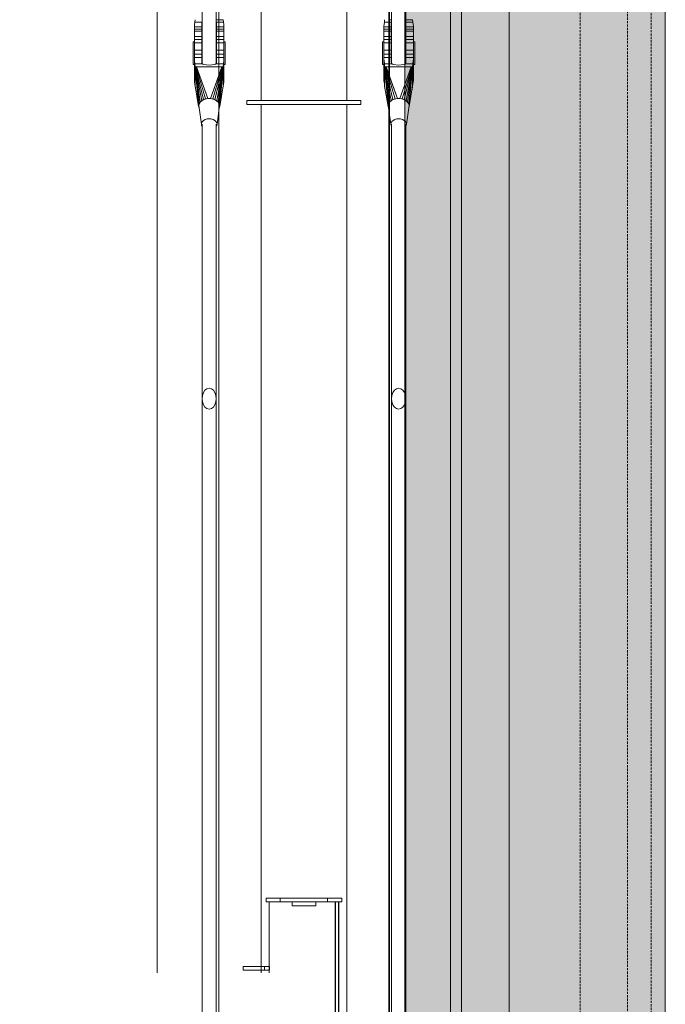
# Model space of a CAD drawing. Extents: x -183660 to 9900, y -136980 to 331.
# Drawn here: x -114389 to -113026, y -101389 to -99309 of the extents above; entities that cross this region are included whole.
import ezdxf

# ---------------------------------------------------------------- set-up
doc = ezdxf.new("R2010")
doc.units = 0
doc.header["$LTSCALE"] = 0.25
doc.linetypes.add('AD_Gebäudehülle 2.OG$0$HIDDEN', pattern=[9.525, 6.35, -3.175])
doc.layers.get('0').update_dxf_attribs({"lineweight": 9})
for name, color, linetype, lineweight in [('AD_Gebäudehülle 2.OG$0$Brandschutz Fuge', 150, 'Continuous', 9), ('AD_Gebäudehülle 2.OG$0$Fassade Iso Kontur', 242, 'Continuous', 15), ('Pichler_Grundriss_14.000 Catwalk$0$Kontur', 181, 'Continuous', 0), ('Pichler_Grundriss_14.000 Catwalk$0$Kontur Boden +10.065', 105, 'Continuous', 9), ('Pichler_Grundriss_17.820$0$Kontur', 181, 'Continuous', 0)]:
    doc.layers.add(name, color=color, linetype=linetype, lineweight=lineweight)
doc.layers.add('AD_Gebäudehülle 2.OG$0$Fassade Iso Schraffur', color=7, linetype='Continuous', lineweight=15, true_color=0x969696)

# ---------------------------------------------------------------- blocks, each defined once
blk = doc.blocks.new('AD_Gebäudehülle 2.OG')
at = {"layer": 'AD_Gebäudehülle 2.OG$0$Brandschutz Fuge', "true_color": 0x7aafdf}
h = blk.add_hatch(dxfattribs=at)
h.set_pattern_fill('GOST_GLASS', color=143, scale=10, angle=20)
h.set_pattern_definition([(65, (-177639.137, -60237.856), (79.735563, 29.02137), [50, -70]), (65, (-177619.2, -60230.6), (79.735563, 29.02137), [20, -100]), (65, (-177646.39, -60217.92), (79.735563, 29.02137), [20, -100])])
edge = h.paths.add_edge_path(flags=16)
edge.add_arc((-127529.1, -67329.8), 254, 0, 360)
edge = h.paths.add_edge_path(flags=16)
edge.add_arc((-127529.1, -131429.8), 254, 0, 360)
edge = h.paths.add_edge_path(flags=16)
edge.add_arc((-120887.8, -131429.8), 254, 0, 360)
edge = h.paths.add_edge_path(flags=16)
edge.add_arc((-118055.1, -124579.8), 305, 0, 360)
edge = h.paths.add_edge_path(flags=16)
edge.add_arc((-115890.9, -117379.8), 305, 0, 360)
edge = h.paths.add_edge_path(flags=16)
edge.add_arc((-114483.1, -110179.8), 305, 0, 360)
edge = h.paths.add_edge_path(flags=16)
edge.add_arc((-113789.1, -102979.8), 305, 0, 360)
edge = h.paths.add_edge_path(flags=16)
edge.add_arc((-113789.1, -95779.8), 305, 0, 360)
edge = h.paths.add_edge_path(flags=16)
edge.add_arc((-114483.1, -88579.8), 305, 0, 360)
edge = h.paths.add_edge_path(flags=16)
edge.add_arc((-115890.9, -81379.8), 305, 0, 360)
edge = h.paths.add_edge_path(flags=16)
edge.add_arc((-118055.1, -74179.8), 305, 0, 360)
edge = h.paths.add_edge_path(flags=16)
edge.add_arc((-120887.8, -67329.8), 254, 0, 360)
edge = h.paths.add_edge_path()
edge.add_line((-127135.1, -131429.8), (-127135.1, -131509.8))
edge.add_line((-127135.1, -131509.8), (-121281.8, -131509.8))
edge.add_line((-121281.8, -131509.8), (-121281.8, -131429.8))
edge.add_arc((-120887.8, -131429.8), 394, 67.5334, 180, ccw=False)
edge.add_line((-120737.2, -131065.7), (-120540.4, -131147.1))
edge.add_line((-120540.4, -131147.1), (-118028.3, -125072.4))
edge.add_line((-118028.3, -125072.4), (-118225.2, -124991))
edge.add_arc((-118055.1, -124579.8), 445, 73.2695, 247.5334, ccw=False)
edge.add_line((-117927, -124153.6), (-117723.1, -124214.9))
edge.add_line((-117723.1, -124214.9), (-115815, -117867.3))
edge.add_line((-115815, -117867.3), (-116019, -117805.9))
edge.add_arc((-115890.9, -117379.8), 445, 78.9363, 253.2695, ccw=False)
edge.add_line((-115805.5, -116943.1), (-115596.5, -116983.9))
edge.add_line((-115596.5, -116983.9), (-114359.5, -110657.4))
edge.add_line((-114359.5, -110657.4), (-114568.5, -110616.5))
edge.add_arc((-114483.1, -110179.8), 445, 84.4941, 258.9363, ccw=False)
edge.add_line((-114440.4, -109736.8), (-114228.4, -109757.3))
edge.add_line((-114228.4, -109757.3), (-113619.8, -103443.2))
edge.add_line((-113619.8, -103443.2), (-113831.8, -103422.7))
edge.add_arc((-113789.1, -102979.8), 445, 180, 264.4941, ccw=False)
edge.add_line((-114234.1, -102979.8), (-114234.1, -102018.8))
edge.add_line((-114234.1, -102018.8), (-113576.1, -102018.8))
edge.add_line((-113576.1, -102018.8), (-113576.1, -96740.8))
edge.add_line((-113576.1, -96740.8), (-114234.1, -96740.8))
edge.add_line((-114234.1, -96740.8), (-114234.1, -95779.8))
edge.add_arc((-113789.1, -95779.8), 445, 95.5059, 180, ccw=False)
edge.add_line((-113831.8, -95336.8), (-113619.8, -95316.4))
edge.add_line((-113619.8, -95316.4), (-114228.4, -89002.3))
edge.add_line((-114228.4, -89002.3), (-114440.4, -89022.7))
edge.add_arc((-114483.1, -88579.8), 445, 101.0633, 275.5056, ccw=False)
edge.add_line((-114568.5, -88143.1), (-114359.5, -88102.2))
edge.add_line((-114359.5, -88102.2), (-115596.5, -81775.6))
edge.add_line((-115596.5, -81775.6), (-115805.5, -81816.5))
edge.add_arc((-115890.9, -81379.8), 445, 106.7297, 281.0633, ccw=False)
edge.add_line((-116019, -80953.6), (-115815, -80892.3))
edge.add_line((-115815, -80892.3), (-117723, -74544.6))
edge.add_line((-117723, -74544.6), (-117927, -74605.9))
edge.add_arc((-118055.1, -74179.8), 445, 112.4666, 286.7297, ccw=False)
edge.add_line((-118225.2, -73768.6), (-118028.3, -73687.2))
edge.add_line((-118028.3, -73687.2), (-120540.4, -67612.5))
edge.add_line((-120540.4, -67612.5), (-120737.2, -67693.9))
edge.add_arc((-120887.8, -67329.8), 394, 180, 292.4666, ccw=False)
edge.add_line((-121281.8, -67329.8), (-121281.8, -67250))
edge.add_line((-121281.8, -67250), (-127135.1, -67250))
edge.add_line((-127135.1, -67250), (-127135.1, -67329.8))
edge.add_arc((-127529.1, -67329.8), 394, -180, 0, ccw=False)
edge.add_line((-127923.1, -67329.8), (-127923.1, -67030))
edge.add_line((-127923.1, -67030), (-120543.2, -67030))
edge.add_line((-120543.2, -67030), (-117646.7, -74034.4))
edge.add_line((-117646.7, -74034.4), (-115470.1, -81275.7))
edge.add_line((-115470.1, -81275.7), (-114054.1, -88517.3))
edge.add_line((-114054.1, -88517.3), (-113356.1, -95759))
edge.add_line((-113356.1, -95759), (-113356.1, -103001))
edge.add_line((-113356.1, -103001), (-114054.2, -110242.3))
edge.add_line((-114054.2, -110242.3), (-115470.2, -117484.3))
edge.add_line((-115470.2, -117484.3), (-117647.1, -124726.2))
edge.add_line((-117647.1, -124726.2), (-120543.3, -131729.8))
edge.add_line((-120543.3, -131729.8), (-127923.1, -131729.8))
edge.add_line((-127923.1, -131729.8), (-127923.1, -131429.8))
edge.add_arc((-127529.1, -131429.8), 394, 0, 180, ccw=False)
at = {"layer": 'AD_Gebäudehülle 2.OG$0$Fassade Iso Schraffur', "true_color": 0xb5b5b5}
h = blk.add_hatch(color=253, dxfattribs=at)
h.dxf.hatch_style = 1
h.paths.add_polyline_path([(-178064.1, -131729.8), (-120543.3, -131729.8), (-117647.1, -124726.2), (-115470.2, -117484.3), (-114054.2, -110242.3), (-113356.1, -103001), (-113356.1, -95759), (-114054.1, -88517.3), (-115470.1, -81275.7), (-117646.7, -74034.4), (-120543.2, -67030), (-121433.2, -67030), (-121433.2, -66700), (-120322.6, -66700), (-117335.5, -73923.2), (-115149.4, -81196.3), (-113727.2, -88469.7), (-113026.1, -95743.2), (-113026.1, -103016.8), (-113727.2, -110289.9), (-115149.5, -117563.7), (-117335.8, -124837), (-120322.6, -132059.8), (-178064.1, -132059.8)])
at = {"layer": 'AD_Gebäudehülle 2.OG$0$Brandschutz Fuge'}
blk.add_lwpolyline([(-114228.4, -109757.3), (-113619.8, -103443.2), (-113831.8, -103422.7, -0.38634), (-114234.1, -102979.8), (-114234.1, -102018.8), (-113576.1, -102018.8), (-113576.1, -96740.8), (-114234.1, -96740.8), (-114234.1, -95779.8, -0.38634), (-113831.8, -95336.8), (-113619.8, -95316.4), (-114228.4, -89002.3), (-114440.4, -89022.7, -0.952638), (-114568.5, -88143.1), (-114359.5, -88102.2), (-115596.5, -81775.6)], format="xyb", dxfattribs=at)
blk.add_lwpolyline([(-115470.1, -81275.7), (-114054.1, -88517.3), (-113356.1, -95759), (-113356.1, -103001), (-114054.2, -110242.3)], dxfattribs=at)
at = {"layer": 'AD_Gebäudehülle 2.OG$0$Fassade Iso Kontur'}
blk.add_lwpolyline([(-178064.1, -131729.8), (-120543.3, -131729.8), (-117647.1, -124726.2), (-115470.2, -117484.3), (-114054.2, -110242.3), (-113356.1, -103001), (-113356.1, -95759), (-114054.1, -88517.3), (-115470.1, -81275.7), (-117646.7, -74034.4), (-120543.2, -67030), (-121433.2, -67030), (-121433.2, -66700), (-120322.6, -66700), (-117335.5, -73923.2), (-115149.4, -81196.3), (-113727.2, -88469.7), (-113026.1, -95743.2), (-113026.1, -103016.8), (-113727.2, -110289.9), (-115149.5, -117563.7), (-117335.8, -124837), (-120322.6, -132059.8), (-178064.1, -132059.8)], close=True, dxfattribs=at)
at = {"layer": 'AD_Gebäudehülle 2.OG$0$Fassade Iso Kontur', "linetype": 'AD_Gebäudehülle 2.OG$0$HIDDEN', "ltscale": 3}
for points in [[(-178034.1, -67030), (-178034.1, -66730), (-120342.6, -66730), (-117363.8, -73933.3), (-115178.5, -81203.5), (-113756.9, -88474), (-113056.1, -95744.6), (-113056.1, -103015.4), (-113756.9, -110285.6), (-115178.6, -117556.5), (-117364.1, -124826.9), (-120342.7, -132029.8), (-178034.1, -132029.8), (-178034.1, -131729.8)], [(-177984.1, -67030), (-177984.1, -66780), (-120376.1, -66780), (-117411, -73950.1), (-115227.1, -81215.6), (-113806.5, -88481.2), (-113106.1, -95747), (-113106.1, -103013), (-113806.5, -110278.4), (-115227.2, -117544.5), (-117411.3, -124810.2), (-120376.1, -131979.8), (-177984.1, -131979.8), (-177984.1, -131729.8)], [(-177884.1, -67030), (-177884.1, -66880), (-120442.9, -66880), (-117505.3, -73983.7), (-115324.3, -81239.6), (-113905.5, -88495.7), (-113206.1, -95751.8), (-113206.1, -103008.2), (-113905.5, -110263.9), (-115324.4, -117520.4), (-117505.6, -124776.6), (-120443, -131879.8)]]:
    blk.add_lwpolyline(points, dxfattribs=at)
blk = doc.blocks.new('Pichler_Grundriss_14.000 Catwalk')
at = {"layer": 'Pichler_Grundriss_14.000 Catwalk$0$Kontur', "linetype": 'Continuous', "lineweight": 0}
for p, q in [((-114004.1, -96411.7), (-114004.1, -99401.2)), ((-113974.1, -96411.7), (-113974.1, -99401.2)), ((-113604.1, -96411.7), (-113604.1, -99401.2)), ((-113574.1, -96411.7), (-113574.1, -99401.2)), ((-114098.7, -96600.8), (-114098.7, -101322.4)), ((-113479.6, -102158.8), (-113479.6, -96600.8)), ((-113879.6, -99279.8), (-113879.6, -99479.8)), ((-113698.7, -99279.8), (-113698.7, -99479.8)), ((-114020.1, -99321.7), (-114019.9, -99319.4)), ((-114020.1, -99321.7), (-114020.1, -99437.8)), ((-114019.9, -99319.4), (-114019.3, -99314.3)), ((-114019.3, -99314.3), (-114018.7, -99308.9)), ((-114004.1, -99314.3), (-114019.3, -99314.3)), ((-114004.6, -99316.3), (-114004.4, -99315.4)), ((-114004.6, -99316.3), (-114004.6, -99399.4)), ((-114004.4, -99315.4), (-114004.1, -99315)), ((-113974.1, -99308.9), (-113959.6, -99308.9)), ((-113974.1, -99314.3), (-113959, -99314.3)), ((-113973.8, -99315.4), (-113974.1, -99315)), ((-113973.6, -99316.3), (-113973.8, -99315.4)), ((-113973.6, -99316.3), (-113973.6, -99399.4)), ((-113959, -99314.3), (-113959.6, -99308.9)), ((-113959, -99314.3), (-113958.4, -99319.4)), ((-113958.4, -99319.4), (-113958.1, -99321.7)), ((-113958.1, -99321.7), (-113958.1, -99437.8)), ((-113620.1, -99321.7), (-113619.9, -99319.4)), ((-113620.1, -99321.7), (-113620.1, -99437.8)), ((-113619.9, -99319.4), (-113619.3, -99314.3)), ((-113619.3, -99314.3), (-113618.7, -99308.9)), ((-113604.1, -99314.3), (-113619.3, -99314.3)), ((-113604.6, -99316.3), (-113604.4, -99315.4)), ((-113604.6, -99316.3), (-113604.6, -99399.4)), ((-113604.4, -99315.4), (-113604.1, -99315)), ((-113574.1, -99308.9), (-113559.6, -99308.9)), ((-113574.1, -99314.3), (-113559, -99314.3)), ((-113573.8, -99315.4), (-113574.1, -99315)), ((-113573.6, -99316.3), (-113573.8, -99315.4)), ((-113573.6, -99316.3), (-113573.6, -99399.4)), ((-113559, -99314.3), (-113559.6, -99308.9)), ((-113559, -99314.3), (-113558.4, -99319.4)), ((-113558.4, -99319.4), (-113558.1, -99321.7)), ((-113558.1, -99321.7), (-113558.1, -99437.8)), ((-114020.1, -99324.2), (-114004.6, -99324.2)), ((-114020.1, -99328.8), (-114004.6, -99328.8)), ((-114020.1, -99333.4), (-114004.6, -99333.4)), ((-114020.1, -99344.3), (-114004.6, -99344.3)), ((-113973.6, -99324.2), (-113958.1, -99324.2)), ((-113973.6, -99328.8), (-113958.1, -99328.8)), ((-113973.6, -99333.4), (-113958.1, -99333.4)), ((-113973.6, -99344.3), (-113958.1, -99344.3)), ((-113620.1, -99324.2), (-113604.6, -99324.2)), ((-113620.1, -99328.8), (-113604.6, -99328.8)), ((-113620.1, -99333.4), (-113604.6, -99333.4)), ((-113620.1, -99344.3), (-113604.6, -99344.3)), ((-113573.6, -99324.2), (-113558.1, -99324.2)), ((-113573.6, -99328.8), (-113558.1, -99328.8)), ((-113573.6, -99333.4), (-113558.1, -99333.4)), ((-113573.6, -99344.3), (-113558.1, -99344.3)), ((-114023.1, -99355.8), (-114020.1, -99355.8)), ((-114023.1, -99355.8), (-114023.1, -99403.8)), ((-114020.1, -99350.6), (-114004.6, -99350.6)), ((-114020.1, -99355.8), (-114020.1, -99403.8)), ((-114020.1, -99357.7), (-114004.6, -99357.7)), ((-114004.6, -99360.2), (-114004.4, -99359)), ((-114004.4, -99359), (-114004.1, -99358.5)), ((-113973.8, -99359), (-113974.1, -99358.5)), ((-113973.6, -99360.2), (-113973.8, -99359)), ((-113973.6, -99350.6), (-113958.1, -99350.6)), ((-113973.6, -99357.7), (-113958.1, -99357.7)), ((-113958.1, -99355.8), (-113955.1, -99355.8)), ((-113958.1, -99403.8), (-113958.1, -99355.8)), ((-113958.1, -99355.8), (-113958.1, -99397.4)), ((-113955.1, -99355.8), (-113955.1, -99403.8)), ((-113623.1, -99355.8), (-113620.1, -99355.8)), ((-113623.1, -99355.8), (-113623.1, -99403.8)), ((-113620.1, -99350.6), (-113604.6, -99350.6)), ((-113620.1, -99355.8), (-113620.1, -99403.8)), ((-113620.1, -99357.7), (-113604.6, -99357.7)), ((-113604.6, -99360.2), (-113604.4, -99359)), ((-113604.4, -99359), (-113604.1, -99358.5)), ((-113573.8, -99359), (-113574.1, -99358.5)), ((-113573.6, -99360.2), (-113573.8, -99359)), ((-113573.6, -99350.6), (-113558.1, -99350.6)), ((-113573.6, -99357.7), (-113558.1, -99357.7)), ((-113558.1, -99355.8), (-113555.1, -99355.8)), ((-113558.1, -99403.8), (-113558.1, -99355.8)), ((-113558.1, -99355.8), (-113558.1, -99397.4)), ((-113555.1, -99355.8), (-113555.1, -99403.8)), ((-114020.1, -99373.1), (-114004.6, -99373.1)), ((-114020.1, -99381.4), (-114004.6, -99381.4)), ((-113973.6, -99373.1), (-113958.1, -99373.1)), ((-113973.6, -99381.4), (-113958.1, -99381.4)), ((-113620.1, -99373.1), (-113604.6, -99373.1)), ((-113620.1, -99381.4), (-113604.6, -99381.4)), ((-113573.6, -99373.1), (-113558.1, -99373.1)), ((-113573.6, -99381.4), (-113558.1, -99381.4)), ((-114023.1, -99403.8), (-114020.1, -99403.8)), ((-114020.1, -99388.5), (-114004.6, -99388.5)), ((-114019.9, -99395.4), (-114020.1, -99392.1)), ((-114019.3, -99402.2), (-114019.9, -99395.4)), ((-114003.4, -99402.2), (-114019.3, -99402.2)), ((-114019.3, -99402.2), (-114018.7, -99408.7)), ((-114004.4, -99400.6), (-114004.6, -99399.4)), ((-114003.8, -99401.7), (-114004.4, -99400.6)), ((-114003.4, -99402.2), (-114003.8, -99401.7)), ((-114002.9, -99402.6), (-114003.4, -99402.2)), ((-114001.7, -99403.2), (-114002.9, -99402.6)), ((-114000.3, -99403.5), (-114001.7, -99403.2)), ((-113989.1, -99404.7), (-114000.3, -99403.5)), ((-113978, -99403.5), (-113989.1, -99404.7)), ((-113976.6, -99403.2), (-113978, -99403.5)), ((-113975.4, -99402.6), (-113976.6, -99403.2)), ((-113974.9, -99402.2), (-113975.4, -99402.6)), ((-113974.4, -99401.7), (-113974.9, -99402.2)), ((-113974.9, -99402.2), (-113959, -99402.2)), ((-113973.8, -99400.6), (-113974.4, -99401.7)), ((-113973.6, -99399.4), (-113973.8, -99400.6)), ((-113973.6, -99388.5), (-113958.1, -99388.5)), ((-113959, -99402.2), (-113959.6, -99408.7)), ((-113958.4, -99395.4), (-113959, -99402.2)), ((-113958.1, -99392.1), (-113958.4, -99395.4)), ((-113958.1, -99403.8), (-113955.1, -99403.8)), ((-113623.1, -99403.8), (-113620.1, -99403.8)), ((-113620.1, -99388.5), (-113604.6, -99388.5)), ((-113619.9, -99395.4), (-113620.1, -99392.1)), ((-113619.3, -99402.2), (-113619.9, -99395.4)), ((-113603.4, -99402.2), (-113619.3, -99402.2)), ((-113619.3, -99402.2), (-113618.7, -99408.7)), ((-113604.4, -99400.6), (-113604.6, -99399.4)), ((-113603.8, -99401.7), (-113604.4, -99400.6)), ((-113603.4, -99402.2), (-113603.8, -99401.7)), ((-113602.9, -99402.6), (-113603.4, -99402.2)), ((-113601.7, -99403.2), (-113602.9, -99402.6)), ((-113600.3, -99403.5), (-113601.7, -99403.2)), ((-113589.1, -99404.7), (-113600.3, -99403.5)), ((-113578, -99403.5), (-113589.1, -99404.7)), ((-113576.6, -99403.2), (-113578, -99403.5)), ((-113575.4, -99402.6), (-113576.6, -99403.2)), ((-113574.9, -99402.2), (-113575.4, -99402.6)), ((-113574.4, -99401.7), (-113574.9, -99402.2)), ((-113574.9, -99402.2), (-113559, -99402.2)), ((-113573.8, -99400.6), (-113574.4, -99401.7)), ((-113573.6, -99399.4), (-113573.8, -99400.6)), ((-113573.6, -99388.5), (-113558.1, -99388.5)), ((-113559, -99402.2), (-113559.6, -99408.7)), ((-113558.4, -99395.4), (-113559, -99402.2)), ((-113558.1, -99392.1), (-113558.4, -99395.4)), ((-113558.1, -99403.8), (-113555.1, -99403.8)), ((-113959.6, -99408.7), (-114018.7, -99408.7)), ((-114005, -99479.7), (-114018.7, -99408.7)), ((-114018.7, -99410.7), (-114018.7, -99408.7)), ((-114018.7, -99408.7), (-114018.7, -99450.6)), ((-114018.7, -99408.7), (-113959.6, -99408.7)), ((-114008.2, -99482.4), (-114018.7, -99409.3)), ((-114010.4, -99485.5), (-114018.7, -99410)), ((-114011.5, -99488.8), (-114018.7, -99410.7)), ((-114001.1, -99477.6), (-114017.7, -99408.7)), ((-113996.6, -99476.1), (-114016.7, -99408.7)), ((-113991.7, -99475.3), (-114015.7, -99408.7)), ((-113986.6, -99475.3), (-113962.6, -99408.7)), ((-113981.7, -99476.1), (-113961.6, -99408.7)), ((-113977.2, -99477.6), (-113960.6, -99408.7)), ((-113973.2, -99479.7), (-113959.6, -99408.7)), ((-113970.1, -99482.4), (-113959.6, -99409.3)), ((-113967.9, -99485.5), (-113959.6, -99410)), ((-113966.8, -99488.8), (-113959.6, -99410.7)), ((-113959.6, -99408.7), (-113959.6, -99450.6)), ((-113559.6, -99408.7), (-113618.7, -99408.7)), ((-113605, -99479.7), (-113618.7, -99408.7)), ((-113618.7, -99410.7), (-113618.7, -99408.7)), ((-113618.7, -99408.7), (-113618.7, -99450.6)), ((-113618.7, -99408.7), (-113559.6, -99408.7)), ((-113608.2, -99482.4), (-113618.7, -99409.3)), ((-113610.4, -99485.5), (-113618.7, -99410)), ((-113611.5, -99488.8), (-113618.7, -99410.7)), ((-113601.1, -99477.6), (-113617.7, -99408.7)), ((-113596.6, -99476.1), (-113616.7, -99408.7)), ((-113591.7, -99475.3), (-113615.7, -99408.7)), ((-113586.6, -99475.3), (-113562.6, -99408.7)), ((-113581.7, -99476.1), (-113561.6, -99408.7)), ((-113577.2, -99477.6), (-113560.6, -99408.7)), ((-113573.2, -99479.7), (-113559.6, -99408.7)), ((-113570.1, -99482.4), (-113559.6, -99409.3)), ((-113567.9, -99485.5), (-113559.6, -99410)), ((-113566.8, -99488.8), (-113559.6, -99410.7)), ((-113559.6, -99408.7), (-113559.6, -99450.6)), ((-114020.1, -99437.8), (-114019.9, -99440.1)), ((-114019.9, -99440.1), (-114019.3, -99445.2)), ((-114018.7, -99450.6), (-114019.3, -99445.2)), ((-113959, -99445.2), (-113959.6, -99450.6)), ((-113959, -99445.2), (-113958.4, -99440.1)), ((-113958.4, -99440.1), (-113958.1, -99437.8)), ((-113620.1, -99437.8), (-113619.9, -99440.1)), ((-113619.9, -99440.1), (-113619.3, -99445.2)), ((-113618.7, -99450.6), (-113619.3, -99445.2)), ((-113559, -99445.2), (-113559.6, -99450.6)), ((-113559, -99445.2), (-113558.4, -99440.1)), ((-113558.4, -99440.1), (-113558.1, -99437.8)), ((-114011.5, -99492.2), (-114018.7, -99448.6)), ((-114018.7, -99449.3), (-114017.4, -99456.9)), ((-114018.7, -99450), (-114018, -99453.4)), ((-114018.7, -99450.6), (-114018, -99453.4)), ((-113966.8, -99492.2), (-113959.6, -99448.6)), ((-113959.6, -99449.3), (-113960.9, -99456.9)), ((-113959.6, -99450), (-113960.3, -99453.4)), ((-113959.6, -99450.6), (-113960.3, -99453.4)), ((-113959.6, -99450.6), (-113959.6, -99448.6)), ((-113611.5, -99492.2), (-113618.7, -99448.6)), ((-113618.7, -99449.3), (-113617.4, -99456.9)), ((-113618.7, -99450), (-113618, -99453.4)), ((-113618.7, -99450.6), (-113618, -99453.4)), ((-113566.8, -99492.2), (-113559.6, -99448.6)), ((-113559.6, -99449.3), (-113560.9, -99456.9)), ((-113559.6, -99450), (-113560.3, -99453.4)), ((-113559.6, -99450.6), (-113560.3, -99453.4)), ((-113559.6, -99450.6), (-113559.6, -99448.6)), ((-114010.4, -99485.5), (-114011.5, -99488.8)), ((-114011.5, -99488.8), (-114011.5, -99492.2)), ((-114011.1, -99490.5), (-114010.4, -99486.7)), ((-114008.2, -99482.4), (-114010.4, -99485.5)), ((-114010.4, -99486.7), (-114008.2, -99483)), ((-114005, -99479.7), (-114008.2, -99482.4)), ((-114008.2, -99483), (-114004.7, -99480)), ((-114001.1, -99477.6), (-114005, -99479.7)), ((-114004.7, -99480), (-114000.1, -99477.6)), ((-113996.6, -99476.1), (-114001.1, -99477.6)), ((-114000.1, -99477.6), (-113994.8, -99476.1)), ((-113991.7, -99475.3), (-113996.6, -99476.1)), ((-113994.8, -99476.1), (-113989.1, -99475.6)), ((-113986.6, -99475.3), (-113991.7, -99475.3)), ((-113989.1, -99475.6), (-113983.4, -99476.1)), ((-113981.7, -99476.1), (-113986.6, -99475.3)), ((-113983.4, -99476.1), (-113978.1, -99477.6)), ((-113977.2, -99477.6), (-113981.7, -99476.1)), ((-113978.1, -99477.6), (-113973.6, -99480)), ((-113973.2, -99479.7), (-113977.2, -99477.6)), ((-113973.6, -99480), (-113970.1, -99483)), ((-113970.1, -99482.4), (-113973.2, -99479.7)), ((-113967.9, -99485.5), (-113970.1, -99482.4)), ((-113970.1, -99483), (-113967.9, -99486.7)), ((-113966.8, -99488.8), (-113967.9, -99485.5)), ((-113967.9, -99486.7), (-113967.1, -99490.5)), ((-113966.8, -99492.2), (-113966.8, -99488.8)), ((-113909.3, -99479.8), (-113909.3, -99487.8)), ((-113669, -99479.8), (-113909.3, -99479.8)), ((-113669, -99487.8), (-113909.3, -99487.8)), ((-113879.6, -99487.8), (-113879.6, -101322.4)), ((-113879.6, -99487.8), (-113879.6, -101322.4)), ((-113698.7, -99487.8), (-113698.7, -102158.8)), ((-113698.7, -102158.8), (-113698.7, -99487.8)), ((-113669, -99479.8), (-113669, -99487.8)), ((-113610.4, -99485.5), (-113611.5, -99488.8)), ((-113611.5, -99488.8), (-113611.5, -99492.2)), ((-113611.1, -99490.5), (-113610.4, -99486.7)), ((-113608.2, -99482.4), (-113610.4, -99485.5)), ((-113610.4, -99486.7), (-113608.2, -99483)), ((-113605, -99479.7), (-113608.2, -99482.4)), ((-113608.2, -99483), (-113604.7, -99480)), ((-113601.1, -99477.6), (-113605, -99479.7)), ((-113604.7, -99480), (-113600.1, -99477.6)), ((-113596.6, -99476.1), (-113601.1, -99477.6)), ((-113600.1, -99477.6), (-113594.8, -99476.1)), ((-113591.7, -99475.3), (-113596.6, -99476.1)), ((-113594.8, -99476.1), (-113589.1, -99475.6)), ((-113586.6, -99475.3), (-113591.7, -99475.3)), ((-113589.1, -99475.6), (-113583.4, -99476.1)), ((-113581.7, -99476.1), (-113586.6, -99475.3)), ((-113583.4, -99476.1), (-113578.1, -99477.6)), ((-113577.2, -99477.6), (-113581.7, -99476.1)), ((-113578.1, -99477.6), (-113573.6, -99480)), ((-113573.2, -99479.7), (-113577.2, -99477.6)), ((-113573.6, -99480), (-113570.1, -99483)), ((-113570.1, -99482.4), (-113573.2, -99479.7)), ((-113567.9, -99485.5), (-113570.1, -99482.4)), ((-113570.1, -99483), (-113567.9, -99486.7)), ((-113566.8, -99488.8), (-113567.9, -99485.5)), ((-113567.9, -99486.7), (-113567.1, -99490.5)), ((-113566.8, -99492.2), (-113566.8, -99488.8)), ((-114010.5, -99495.3), (-114011.5, -99492.2)), ((-114005.6, -99529.4), (-114011.1, -99490.5)), ((-113972.6, -99529.4), (-113967.1, -99490.5)), ((-113967.8, -99495.3), (-113966.8, -99492.2)), ((-113610.5, -99495.3), (-113611.5, -99492.2)), ((-113605.6, -99529.4), (-113611.1, -99490.5)), ((-113572.6, -99529.4), (-113567.1, -99490.5)), ((-113567.8, -99495.3), (-113566.8, -99492.2)), ((-114005.1, -99526.5), (-114005.6, -99529.4)), ((-114005.6, -99529.4), (-114005.1, -99532.3)), ((-114003.4, -99523.8), (-114005.1, -99526.5)), ((-114004.1, -99529.4), (-114004.1, -101322.4)), ((-114000.8, -99521.5), (-114003.4, -99523.8)), ((-113997.4, -99519.7), (-114000.8, -99521.5)), ((-113993.4, -99518.6), (-113997.4, -99519.7)), ((-113989.1, -99518.2), (-113993.4, -99518.6)), ((-113984.9, -99518.6), (-113989.1, -99518.2)), ((-113980.9, -99519.7), (-113984.9, -99518.6)), ((-113977.5, -99521.5), (-113980.9, -99519.7)), ((-113974.8, -99523.8), (-113977.5, -99521.5)), ((-113973.2, -99526.5), (-113974.8, -99523.8)), ((-113974.1, -99529.4), (-113974.1, -101322.4)), ((-113972.6, -99529.4), (-113973.2, -99526.5)), ((-113973.2, -99532.3), (-113972.6, -99529.4)), ((-113605.1, -99526.5), (-113605.6, -99529.4)), ((-113605.6, -99529.4), (-113605.1, -99532.3)), ((-113603.4, -99523.8), (-113605.1, -99526.5)), ((-113604.1, -99529.4), (-113604.1, -102347.9)), ((-113600.8, -99521.5), (-113603.4, -99523.8)), ((-113597.4, -99519.7), (-113600.8, -99521.5)), ((-113593.4, -99518.6), (-113597.4, -99519.7)), ((-113589.1, -99518.2), (-113593.4, -99518.6)), ((-113584.9, -99518.6), (-113589.1, -99518.2)), ((-113580.9, -99519.7), (-113584.9, -99518.6)), ((-113577.5, -99521.5), (-113580.9, -99519.7)), ((-113574.8, -99523.8), (-113577.5, -99521.5)), ((-113573.2, -99526.5), (-113574.8, -99523.8)), ((-113574.1, -99529.4), (-113574.1, -102347.9)), ((-113572.6, -99529.4), (-113573.2, -99526.5)), ((-113573.2, -99532.3), (-113572.6, -99529.4)), ((-114004.1, -99533.8), (-114005.1, -99532.3)), ((-113973.2, -99532.3), (-113974.1, -99533.8)), ((-113604.1, -99533.8), (-113605.1, -99532.3)), ((-113573.2, -99532.3), (-113574.1, -99533.8)), ((-113998, -100091.6), (-114001.3, -100096.5)), ((-113993.8, -100088.5), (-113998, -100091.6)), ((-113989.1, -100087.4), (-113993.8, -100088.5)), ((-113984.5, -100088.5), (-113989.1, -100087.4)), ((-113980.3, -100091.6), (-113984.5, -100088.5)), ((-113977, -100096.5), (-113980.3, -100091.6)), ((-113598, -100091.6), (-113601.3, -100096.5)), ((-113593.8, -100088.5), (-113598, -100091.6)), ((-113589.1, -100087.4), (-113593.8, -100088.5)), ((-113584.5, -100088.5), (-113589.1, -100087.4)), ((-113580.3, -100091.6), (-113584.5, -100088.5)), ((-113577, -100096.5), (-113580.3, -100091.6)), ((-114003.4, -100102.6), (-114004.1, -100109.4)), ((-114004.1, -100109.4), (-114003.4, -100116.3)), ((-114001.3, -100096.5), (-114003.4, -100102.6)), ((-113974.9, -100102.6), (-113977, -100096.5)), ((-113974.1, -100109.4), (-113974.9, -100102.6)), ((-113974.9, -100116.3), (-113974.1, -100109.4)), ((-113603.4, -100102.6), (-113604.1, -100109.4)), ((-113604.1, -100109.4), (-113603.4, -100116.3)), ((-113601.3, -100096.5), (-113603.4, -100102.6)), ((-113574.9, -100102.6), (-113577, -100096.5)), ((-113574.1, -100109.4), (-113574.9, -100102.6)), ((-113574.9, -100116.3), (-113574.1, -100109.4)), ((-114003.4, -100116.3), (-114001.3, -100122.4)), ((-114001.3, -100122.4), (-113998, -100127.3)), ((-113998, -100127.3), (-113993.8, -100130.4)), ((-113993.8, -100130.4), (-113989.1, -100131.5)), ((-113989.1, -100131.5), (-113984.5, -100130.4)), ((-113984.5, -100130.4), (-113980.3, -100127.3)), ((-113980.3, -100127.3), (-113977, -100122.4)), ((-113977, -100122.4), (-113974.9, -100116.3)), ((-113603.4, -100116.3), (-113601.3, -100122.4)), ((-113601.3, -100122.4), (-113598, -100127.3)), ((-113598, -100127.3), (-113593.8, -100130.4)), ((-113593.8, -100130.4), (-113589.1, -100131.5)), ((-113589.1, -100131.5), (-113584.5, -100130.4)), ((-113584.5, -100130.4), (-113580.3, -100127.3)), ((-113580.3, -100127.3), (-113577, -100122.4)), ((-113577, -100122.4), (-113574.9, -100116.3)), ((-113869.1, -101164.4), (-113869.1, -101164.4)), ((-113869.1, -101164.4), (-113839.1, -101164.4)), ((-113869.1, -101164.4), (-113869.1, -101172.4)), ((-113862.7, -101172.4), (-113869.1, -101172.4)), ((-113814.1, -101172.4), (-113869.1, -101172.4)), ((-113862.7, -101172.4), (-113862.7, -101322.4)), ((-113814.1, -101172.4), (-113862.7, -101172.4)), ((-113839.1, -101164.4), (-113709.1, -101164.4)), ((-113839.1, -101172.4), (-113839.1, -101164.4)), ((-113814.1, -101172.4), (-113814.1, -101172.4)), ((-113764.1, -101172.4), (-113814.1, -101172.4)), ((-113814.1, -101172.4), (-113814.1, -101180.4)), ((-113764.1, -101172.4), (-113764.1, -101180.4)), ((-113709.1, -101172.4), (-113764.1, -101172.4)), ((-113722.5, -101172.4), (-113764.1, -101172.4)), ((-113739.1, -101172.4), (-113739.1, -101164.4)), ((-113722.9, -102534.7), (-113722.9, -101172.4)), ((-113722.5, -101172.4), (-113715.6, -101172.4)), ((-113722.5, -102534.7), (-113722.5, -101172.4)), ((-113716, -102534.7), (-113716, -101172.4)), ((-113709.1, -101172.4), (-113715.6, -101172.4)), ((-113715.6, -102534.7), (-113715.6, -101172.4)), ((-113709.1, -101164.4), (-113709.1, -101164.4)), ((-113709.1, -101164.4), (-113709.1, -101172.4)), ((-113764.1, -101180.4), (-113814.1, -101180.4)), ((-113764.1, -101180.4), (-113814.1, -101180.4)), ((-113814.1, -101180.4), (-113814.1, -101180.4))]:
    blk.add_line(p, q, dxfattribs=at)
at = {"layer": 'Pichler_Grundriss_14.000 Catwalk$0$Kontur'}
for p, q in [((-113869.1, -101164.4), (-113869.1, -101164.4)), ((-113869.1, -101164.4), (-113839.1, -101164.4)), ((-113869.1, -101164.4), (-113869.1, -101172.4)), ((-113862.7, -101172.4), (-113869.1, -101172.4)), ((-113814.1, -101172.4), (-113869.1, -101172.4)), ((-113862.7, -101172.4), (-113862.7, -101308.4)), ((-113814.1, -101172.4), (-113862.7, -101172.4)), ((-113839.1, -101164.4), (-113709.1, -101164.4)), ((-113839.1, -101172.4), (-113839.1, -101164.4)), ((-113814.1, -101172.4), (-113814.1, -101172.4)), ((-113764.1, -101172.4), (-113814.1, -101172.4)), ((-113814.1, -101172.4), (-113814.1, -101180.4)), ((-113764.1, -101172.4), (-113764.1, -101180.4)), ((-113709.1, -101172.4), (-113764.1, -101172.4)), ((-113722.5, -101172.4), (-113764.1, -101172.4)), ((-113739.1, -101172.4), (-113739.1, -101164.4)), ((-113722.9, -101172.4), (-113722.9, -101322.4)), ((-113722.5, -101172.4), (-113715.6, -101172.4)), ((-113722.5, -101172.4), (-113722.5, -101322.4)), ((-113716, -101172.4), (-113716, -101322.4)), ((-113709.1, -101172.4), (-113715.6, -101172.4)), ((-113715.6, -101172.4), (-113715.6, -101322.4)), ((-113709.1, -101164.4), (-113709.1, -101164.4)), ((-113709.1, -101164.4), (-113709.1, -101172.4)), ((-113764.1, -101180.4), (-113814.1, -101180.4)), ((-113764.1, -101180.4), (-113814.1, -101180.4)), ((-113814.1, -101180.4), (-113814.1, -101180.4)), ((-113917.5, -101308.4), (-113862, -101308.4)), ((-113917.5, -101316.4), (-113917.5, -101308.4)), ((-113862, -101316.4), (-113917.5, -101316.4)), ((-113872.5, -101308.4), (-113872.5, -101316.4)), ((-113862.7, -101316.4), (-113862.7, -101322.4)), ((-113862, -101308.4), (-113862, -101316.4))]:
    blk.add_line(p, q, dxfattribs=at)
at = {"layer": 'Pichler_Grundriss_14.000 Catwalk$0$Kontur Boden +10.065'}
blk.add_lwpolyline([(-115504.7, -81619.7), (-114219.1, -88194.8), (-114483.1, -88194.8, 1), (-114483.1, -88964.8), (-114111.5, -88964.8), (-113491.7, -95394.8), (-113789.1, -95394.8, 0.414218), (-114174.1, -95779.8), (-114174.1, -96680.8), (-113456.1, -96680.8), (-113456.1, -102078.8), (-114174.2, -102078.8), (-114174.2, -102984.8, 0.41814), (-113789.1, -103364.8), (-113491.7, -103364.8), (-113491.7, -103364.9), (-114111.5, -109794.8)], format="xyb", dxfattribs=at)
blk = doc.blocks.new('Pichler_Grundriss_17.820')
at = {"layer": 'Pichler_Grundriss_17.820$0$Kontur'}
for p, q in [((-113574.1, -96319.1), (-113574.1, -99401.2)), ((-114004.1, -96428.6), (-114004.1, -99401.2)), ((-113974.1, -96449.3), (-113974.1, -99401.2)), ((-113604.1, -96449.3), (-113604.1, -99401.2)), ((-113969.1, -102254.3), (-113969.1, -96505.3)), ((-113968.8, -102254.3), (-113968.8, -96505.3)), ((-113609.5, -102254.3), (-113609.5, -96505.3)), ((-113608.3, -96505.3), (-113608.3, -102254.3)), ((-114020.1, -99321.7), (-114019.9, -99319.4)), ((-114020.1, -99321.7), (-114020.1, -99437.8)), ((-114019.9, -99319.4), (-114019.3, -99314.3)), ((-114019.3, -99314.3), (-114018.7, -99308.9)), ((-114004.1, -99314.3), (-114019.3, -99314.3)), ((-114004.6, -99316.3), (-114004.4, -99315.4)), ((-114004.6, -99316.3), (-114004.6, -99399.4)), ((-114004.4, -99315.4), (-114004.1, -99315)), ((-113969.1, -99308.9), (-113974.1, -99308.9)), ((-113969.1, -99314.3), (-113974.1, -99314.3)), ((-113973.8, -99315.4), (-113974.1, -99315)), ((-113973.6, -99316.3), (-113973.8, -99315.4)), ((-113973.6, -99316.3), (-113973.6, -99399.4)), ((-113604.1, -99308.9), (-113608.3, -99308.9)), ((-113604.1, -99314.3), (-113608.3, -99314.3)), ((-113604.6, -99316.3), (-113604.4, -99315.4)), ((-113604.6, -99316.3), (-113604.6, -99399.4)), ((-113604.4, -99315.4), (-113604.1, -99315)), ((-113559.6, -99308.9), (-113574.1, -99308.9)), ((-113574.1, -99314.3), (-113559, -99314.3)), ((-113573.8, -99315.4), (-113574.1, -99315)), ((-113573.6, -99316.3), (-113573.8, -99315.4)), ((-113573.6, -99316.3), (-113573.6, -99399.4)), ((-113559, -99314.3), (-113559.6, -99308.9)), ((-113559, -99314.3), (-113558.4, -99319.4)), ((-113558.4, -99319.4), (-113558.1, -99321.7)), ((-113558.1, -99321.7), (-113558.1, -99437.8)), ((-114020.1, -99324.2), (-114004.6, -99324.2)), ((-114020.1, -99328.8), (-114004.6, -99328.8)), ((-114020.1, -99333.4), (-114004.6, -99333.4)), ((-114020.1, -99344.3), (-114004.6, -99344.3)), ((-113969.1, -99324.2), (-113973.6, -99324.2)), ((-113969.1, -99328.8), (-113973.6, -99328.8)), ((-113969.1, -99333.4), (-113973.6, -99333.4)), ((-113969.1, -99344.3), (-113973.6, -99344.3)), ((-113604.6, -99324.2), (-113608.3, -99324.2)), ((-113604.6, -99328.8), (-113608.3, -99328.8)), ((-113604.6, -99333.4), (-113608.3, -99333.4)), ((-113604.6, -99344.3), (-113608.3, -99344.3)), ((-113573.6, -99324.2), (-113558.1, -99324.2)), ((-113573.6, -99328.8), (-113558.1, -99328.8)), ((-113573.6, -99333.4), (-113558.1, -99333.4)), ((-113573.6, -99344.3), (-113558.1, -99344.3)), ((-114023.1, -99355.8), (-114020.1, -99355.8)), ((-114023.1, -99355.8), (-114023.1, -99403.8)), ((-114020.1, -99350.6), (-114004.6, -99350.6)), ((-114020.1, -99355.8), (-114020.1, -99403.8)), ((-114020.1, -99357.7), (-114004.6, -99357.7)), ((-114004.6, -99360.2), (-114004.4, -99359)), ((-114004.4, -99359), (-114004.1, -99358.5)), ((-113973.8, -99359), (-113974.1, -99358.5)), ((-113973.6, -99360.2), (-113973.8, -99359)), ((-113969.1, -99350.6), (-113973.6, -99350.6)), ((-113969.1, -99357.7), (-113973.6, -99357.7)), ((-113604.6, -99350.6), (-113608.3, -99350.6)), ((-113604.6, -99357.7), (-113608.3, -99357.7)), ((-113604.6, -99360.2), (-113604.4, -99359)), ((-113604.4, -99359), (-113604.1, -99358.5)), ((-113573.8, -99359), (-113574.1, -99358.5)), ((-113573.6, -99360.2), (-113573.8, -99359)), ((-113573.6, -99350.6), (-113558.1, -99350.6)), ((-113573.6, -99357.7), (-113558.1, -99357.7)), ((-113558.1, -99355.8), (-113555.1, -99355.8)), ((-113558.1, -99403.8), (-113558.1, -99355.8)), ((-113558.1, -99355.8), (-113558.1, -99397.4)), ((-113555.1, -99355.8), (-113555.1, -99403.8)), ((-114020.1, -99373.1), (-114004.6, -99373.1)), ((-114020.1, -99381.4), (-114004.6, -99381.4)), ((-113969.1, -99373.1), (-113973.6, -99373.1)), ((-113969.1, -99381.4), (-113973.6, -99381.4)), ((-113604.6, -99373.1), (-113608.3, -99373.1)), ((-113604.6, -99381.4), (-113608.3, -99381.4)), ((-113573.6, -99373.1), (-113558.1, -99373.1)), ((-113573.6, -99381.4), (-113558.1, -99381.4)), ((-114023.1, -99403.8), (-114020.1, -99403.8)), ((-114020.1, -99388.5), (-114004.6, -99388.5)), ((-114019.9, -99395.4), (-114020.1, -99392.1)), ((-114019.3, -99402.2), (-114019.9, -99395.4)), ((-114003.4, -99402.2), (-114019.3, -99402.2)), ((-114019.3, -99402.2), (-114018.7, -99408.7)), ((-114004.4, -99400.6), (-114004.6, -99399.4)), ((-114003.8, -99401.7), (-114004.4, -99400.6)), ((-114003.4, -99402.2), (-114003.8, -99401.7)), ((-114002.9, -99402.6), (-114003.4, -99402.2)), ((-114001.7, -99403.2), (-114002.9, -99402.6)), ((-114000.3, -99403.5), (-114001.7, -99403.2)), ((-113989.1, -99404.7), (-114000.3, -99403.5)), ((-113978, -99403.5), (-113989.1, -99404.7)), ((-113976.6, -99403.2), (-113978, -99403.5)), ((-113975.4, -99402.6), (-113976.6, -99403.2)), ((-113974.9, -99402.2), (-113975.4, -99402.6)), ((-113974.4, -99401.7), (-113974.9, -99402.2)), ((-113969.1, -99402.2), (-113974.9, -99402.2)), ((-113973.8, -99400.6), (-113974.4, -99401.7)), ((-113973.6, -99399.4), (-113973.8, -99400.6)), ((-113969.1, -99388.5), (-113973.6, -99388.5)), ((-113604.6, -99388.5), (-113608.3, -99388.5)), ((-113603.4, -99402.2), (-113608.3, -99402.2)), ((-113604.4, -99400.6), (-113604.6, -99399.4)), ((-113603.8, -99401.7), (-113604.4, -99400.6)), ((-113603.4, -99402.2), (-113603.8, -99401.7)), ((-113602.9, -99402.6), (-113603.4, -99402.2)), ((-113601.7, -99403.2), (-113602.9, -99402.6)), ((-113600.3, -99403.5), (-113601.7, -99403.2)), ((-113589.1, -99404.7), (-113600.3, -99403.5)), ((-113578, -99403.5), (-113589.1, -99404.7)), ((-113576.6, -99403.2), (-113578, -99403.5)), ((-113575.4, -99402.6), (-113576.6, -99403.2)), ((-113574.9, -99402.2), (-113575.4, -99402.6)), ((-113574.4, -99401.7), (-113574.9, -99402.2)), ((-113574.9, -99402.2), (-113559, -99402.2)), ((-113573.8, -99400.6), (-113574.4, -99401.7)), ((-113573.6, -99399.4), (-113573.8, -99400.6)), ((-113573.6, -99388.5), (-113558.1, -99388.5)), ((-113559, -99402.2), (-113559.6, -99408.7)), ((-113558.4, -99395.4), (-113559, -99402.2)), ((-113558.1, -99392.1), (-113558.4, -99395.4)), ((-113558.1, -99403.8), (-113555.1, -99403.8)), ((-113969.1, -99408.7), (-114018.7, -99408.7)), ((-114005, -99479.7), (-114018.7, -99408.7)), ((-114018.7, -99409.3), (-114018.7, -99408.7)), ((-114018.7, -99408.7), (-114018.7, -99450.6)), ((-113969.1, -99408.7), (-114018.7, -99408.7)), ((-114008.2, -99482.4), (-114018.7, -99409.3)), ((-114018.7, -99410), (-114018.7, -99409.3)), ((-114010.4, -99485.5), (-114018.7, -99410)), ((-114018.7, -99410.7), (-114018.7, -99410)), ((-114011.5, -99488.8), (-114018.7, -99410.7)), ((-114001.1, -99477.6), (-114017.7, -99408.7)), ((-113996.6, -99476.1), (-114016.7, -99408.7)), ((-113991.7, -99475.3), (-114015.7, -99408.7)), ((-113969.1, -99426.9), (-113986.6, -99475.3)), ((-113559.6, -99408.7), (-113608.3, -99408.7)), ((-113559.6, -99408.7), (-113608.3, -99408.7)), ((-113586.6, -99475.3), (-113562.6, -99408.7)), ((-113581.7, -99476.1), (-113561.6, -99408.7)), ((-113577.2, -99477.6), (-113560.6, -99408.7)), ((-113573.2, -99479.7), (-113559.6, -99408.7)), ((-113570.1, -99482.4), (-113559.6, -99409.3)), ((-113567.9, -99485.5), (-113559.6, -99410)), ((-113566.8, -99488.8), (-113559.6, -99410.7)), ((-113559.6, -99408.7), (-113559.6, -99450.6)), ((-114020.1, -99437.8), (-114019.9, -99440.1)), ((-114019.9, -99440.1), (-114019.3, -99445.2)), ((-114018.7, -99450.6), (-114019.3, -99445.2)), ((-113969.1, -99434), (-113981.7, -99476.1)), ((-113969.1, -99444.3), (-113977.2, -99477.6)), ((-113608.3, -99429.3), (-113591.7, -99475.3)), ((-113608.3, -99436.9), (-113596.6, -99476.1)), ((-113608.3, -99447.9), (-113601.1, -99477.6)), ((-113559, -99445.2), (-113559.6, -99450.6)), ((-113559, -99445.2), (-113558.4, -99440.1)), ((-113558.4, -99440.1), (-113558.1, -99437.8)), ((-114011.5, -99492.2), (-114018.7, -99448.6)), ((-114018.7, -99449.3), (-114017.4, -99456.9)), ((-114018.7, -99450), (-114018, -99453.4)), ((-114018.7, -99450.6), (-114018, -99453.4)), ((-113969.1, -99458.4), (-113973.2, -99479.7)), ((-113608.3, -99462.9), (-113605, -99479.7)), ((-113566.8, -99492.2), (-113559.6, -99448.6)), ((-113559.6, -99449.3), (-113560.9, -99456.9)), ((-113559.6, -99450), (-113560.3, -99453.4)), ((-113559.6, -99450.6), (-113560.3, -99453.4)), ((-113559.6, -99448.6), (-113559.6, -99449.3)), ((-113559.6, -99450), (-113559.6, -99449.3)), ((-113559.6, -99450.6), (-113559.6, -99450)), ((-114010.4, -99485.5), (-114011.5, -99488.8)), ((-114011.5, -99488.8), (-114011.5, -99492.2)), ((-114011.1, -99490.5), (-114010.4, -99486.7)), ((-114008.2, -99482.4), (-114010.4, -99485.5)), ((-114010.4, -99486.7), (-114008.2, -99483)), ((-114005, -99479.7), (-114008.2, -99482.4)), ((-114008.2, -99483), (-114004.7, -99480)), ((-114001.1, -99477.6), (-114005, -99479.7)), ((-114004.7, -99480), (-114000.1, -99477.6)), ((-113996.6, -99476.1), (-114001.1, -99477.6)), ((-114000.1, -99477.6), (-113994.8, -99476.1)), ((-113991.7, -99475.3), (-113996.6, -99476.1)), ((-113994.8, -99476.1), (-113989.1, -99475.6)), ((-113986.6, -99475.3), (-113991.7, -99475.3)), ((-113989.1, -99475.6), (-113983.4, -99476.1)), ((-113981.7, -99476.1), (-113986.6, -99475.3)), ((-113983.4, -99476.1), (-113978.1, -99477.6)), ((-113977.2, -99477.6), (-113981.7, -99476.1)), ((-113978.1, -99477.6), (-113973.6, -99480)), ((-113973.2, -99479.7), (-113977.2, -99477.6)), ((-113973.6, -99480), (-113970.1, -99483)), ((-113970.1, -99482.4), (-113973.2, -99479.7)), ((-113969.1, -99475.8), (-113970.1, -99482.4)), ((-113969.1, -99483.7), (-113970.1, -99482.4)), ((-113969.1, -99484.6), (-113970.1, -99483)), ((-113608.2, -99482.4), (-113608.3, -99481.9)), ((-113608.2, -99482.4), (-113608.3, -99482.5)), ((-113608.2, -99483), (-113608.3, -99483.2)), ((-113605, -99479.7), (-113608.2, -99482.4)), ((-113608.2, -99483), (-113604.7, -99480)), ((-113601.1, -99477.6), (-113605, -99479.7)), ((-113604.7, -99480), (-113600.1, -99477.6)), ((-113596.6, -99476.1), (-113601.1, -99477.6)), ((-113600.1, -99477.6), (-113594.8, -99476.1)), ((-113591.7, -99475.3), (-113596.6, -99476.1)), ((-113594.8, -99476.1), (-113589.1, -99475.6)), ((-113586.6, -99475.3), (-113591.7, -99475.3)), ((-113589.1, -99475.6), (-113583.4, -99476.1)), ((-113581.7, -99476.1), (-113586.6, -99475.3)), ((-113583.4, -99476.1), (-113578.1, -99477.6)), ((-113577.2, -99477.6), (-113581.7, -99476.1)), ((-113578.1, -99477.6), (-113573.6, -99480)), ((-113573.2, -99479.7), (-113577.2, -99477.6)), ((-113573.6, -99480), (-113570.1, -99483)), ((-113570.1, -99482.4), (-113573.2, -99479.7)), ((-113567.9, -99485.5), (-113570.1, -99482.4)), ((-113570.1, -99483), (-113567.9, -99486.7)), ((-113566.8, -99488.8), (-113567.9, -99485.5)), ((-113567.9, -99486.7), (-113567.1, -99490.5)), ((-113566.8, -99492.2), (-113566.8, -99488.8)), ((-114010.5, -99495.3), (-114011.5, -99492.2)), ((-114005.6, -99529.4), (-114011.1, -99490.5)), ((-113969.1, -99504.7), (-113972.6, -99529.4)), ((-113608.3, -99510.8), (-113605.6, -99529.4)), ((-113572.6, -99529.4), (-113567.1, -99490.5)), ((-113567.8, -99495.3), (-113566.8, -99492.2)), ((-114005.1, -99526.5), (-114005.6, -99529.4)), ((-114005.6, -99529.4), (-114005.1, -99532.3)), ((-114003.4, -99523.8), (-114005.1, -99526.5)), ((-114004.1, -99529.4), (-114004.1, -102440.5)), ((-114000.8, -99521.5), (-114003.4, -99523.8)), ((-113997.4, -99519.7), (-114000.8, -99521.5)), ((-113993.4, -99518.6), (-113997.4, -99519.7)), ((-113989.1, -99518.2), (-113993.4, -99518.6)), ((-113984.9, -99518.6), (-113989.1, -99518.2)), ((-113980.9, -99519.7), (-113984.9, -99518.6)), ((-113977.5, -99521.5), (-113980.9, -99519.7)), ((-113974.8, -99523.8), (-113977.5, -99521.5)), ((-113973.2, -99526.5), (-113974.8, -99523.8)), ((-113974.1, -99529.4), (-113974.1, -102310.3)), ((-113972.6, -99529.4), (-113973.2, -99526.5)), ((-113973.2, -99532.3), (-113972.6, -99529.4)), ((-113605.1, -99526.5), (-113605.6, -99529.4)), ((-113605.6, -99529.4), (-113605.1, -99532.3)), ((-113603.4, -99523.8), (-113605.1, -99526.5)), ((-113604.1, -99529.4), (-113604.1, -102310.3)), ((-113600.8, -99521.5), (-113603.4, -99523.8)), ((-113597.4, -99519.7), (-113600.8, -99521.5)), ((-113593.4, -99518.6), (-113597.4, -99519.7)), ((-113589.1, -99518.2), (-113593.4, -99518.6)), ((-113584.9, -99518.6), (-113589.1, -99518.2)), ((-113580.9, -99519.7), (-113584.9, -99518.6)), ((-113577.5, -99521.5), (-113580.9, -99519.7)), ((-113574.8, -99523.8), (-113577.5, -99521.5)), ((-113573.2, -99526.5), (-113574.8, -99523.8)), ((-113574.1, -99529.4), (-113574.1, -102440.5)), ((-113572.6, -99529.4), (-113573.2, -99526.5)), ((-113573.2, -99532.3), (-113572.6, -99529.4)), ((-114004.1, -99533.8), (-114005.1, -99532.3)), ((-113973.2, -99532.3), (-113974.1, -99533.8)), ((-113974.1, -99533.8), (-113974.1, -99729)), ((-113604.1, -99533.8), (-113605.1, -99532.3)), ((-113604.1, -99533.8), (-113604.1, -99729)), ((-113573.2, -99532.3), (-113574.1, -99533.8))]:
    blk.add_line(p, q, dxfattribs=at)

msp = doc.modelspace()

# ---------------------------------------------------------------- block references
for name in ['AD_Gebäudehülle 2.OG', 'Pichler_Grundriss_14.000 Catwalk', 'Pichler_Grundriss_17.820']:
    msp.add_blockref(name, (0, 0))

doc.saveas('drawing.dxf')
